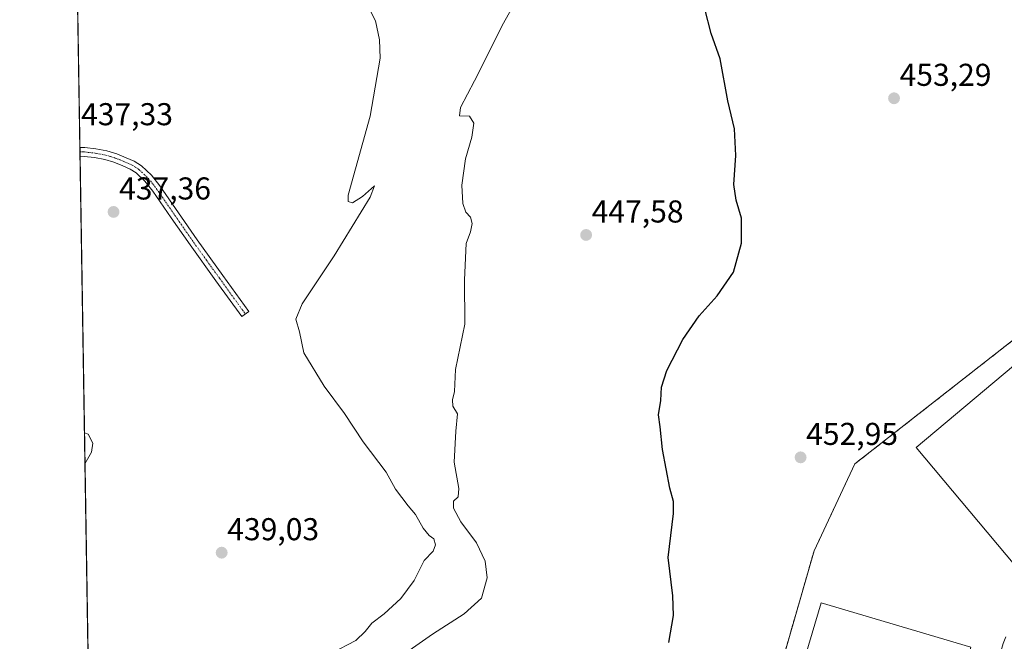
# Model space of a CAD drawing. Units: metres. Extents: x 610738 to 614194, y 4736260 to 4738630.
# Drawn here: x 610748 to 611060, y 4737228 to 4737425 of the extents above; entities that cross this region are included whole.
import ezdxf
from ezdxf.enums import TextEntityAlignment as Align

# ---------------------------------------------------------------- set-up
doc = ezdxf.new("R2010")
doc.units = ezdxf.units.M
doc.header["$MEASUREMENT"] = 0
doc.linetypes.add('TRAZO_Y_PUNTO', pattern=[1, 0.5, -0.25, 0, -0.25])
doc.linetypes.add('TRAZOSX2', pattern=[1.5, 1, -0.5])
for name, color, linetype, lineweight in [('Camino', 19, 'Continuous', 0), ('Camino Cxs', 19, 'Continuous', 0), ('Camino eje', 39, 'TRAZO_Y_PUNTO', 13), ('Carátula', 7, 'Continuous', 5), ('Comarca CxS', 133, 'Continuous', 0), ('Comunidad Autónoma CxS', 142, 'Continuous', 0), ('Cultivos herbáceos CxS', 92, 'Continuous', 0), ('Curva de nivel maestra', 36, 'Continuous', 30), ('Curva de nivel normal', 36, 'Continuous', 0), ('Edificación industrial', 135, 'Continuous', 13), ('Edificación industrial Cxs', 135, 'Continuous', 13), ('Elemento construido', 1, 'Continuous', 0), ('Entidad de ámbito territorial CxS', 92, 'Continuous', 0), ('Municipio CxS', 142, 'Continuous', 0), ('Núcleo urbano', 19, 'Continuous', 0), ('Núcleo urbano CxS', 19, 'Continuous', 0), ('Provincia CxS', 1, 'Continuous', 0), ('Punto de cota en terreno', 7, 'Continuous', 0), ('Recinto industrial', 135, 'TRAZOSX2', 0), ('Recinto industrial CxS', 135, 'Continuous', 0), ('Rótulo de punto de cota en terreno', 19, 'Continuous', 0), ('Vía urbana Cxs', 5, 'Continuous', 0)]:
    doc.layers.add(name, color=color, linetype=linetype, lineweight=lineweight)
doc.styles.add('Arial', font='txt', dxfattribs={"height": 0.2})

# ---------------------------------------------------------------- blocks, each defined once
blk = doc.blocks.new('*U163')
at = {"layer": 'Curva de nivel normal', "color": 36, "linetype": 'Continuous', "lineweight": 0}
blk.add_polyline3d([(610910.26, 4737439.99, 445), (610901.5, 4737424.25, 445), (610892.32, 4737405.91, 445), (610887.83, 4737397.45, 445), (610887.56, 4737394.82, 445), (610890.7, 4737394.73, 445), (610892.08, 4737392.56, 445), (610891.47, 4737388.09, 445), (610889.47, 4737381.22, 445), (610888.31, 4737372.82, 445), (610888.63, 4737367.04, 445), (610889.52, 4737364.3, 445), (610891.03, 4737362.71, 445), (610891.55, 4737360.7, 445), (610891.02, 4737358.05, 445), (610889.65, 4737354.42, 445), (610889.12, 4737342.86, 445), (610889.18, 4737328.79, 445), (610886.22, 4737314.4, 445), (610885.9, 4737307.46, 445), (610885.26, 4737304.81, 445), (610885.45, 4737302.81, 445), (610886.94, 4737300.33, 445), (610886.41, 4737294.88, 445), (610885.86, 4737285.05, 445), (610887.36, 4737276.75, 445), (610887.07, 4737274.08, 445), (610885.62, 4737272.69, 445), (610885.58, 4737270.48, 445), (610887.98, 4737266.18, 445), (610892.96, 4737259.48, 445), (610895.69, 4737253.66, 445), (610896.29, 4737248.38, 445), (610894.53, 4737241.97, 445), (610889.01, 4737236.93, 445), (610878.98, 4737230.49, 445), (610861.3, 4737218.11, 445)], dxfattribs=at)
blk = doc.blocks.new('*U170')
at = {"layer": 'Curva de nivel normal', "color": 36, "linetype": 'Continuous', "lineweight": 0}
blk.add_polyline3d([(610846.97, 4737224.49, 440), (610854.6, 4737228.56, 440), (610857.6, 4737231.32, 440), (610859.71, 4737233.97, 440), (610863.63, 4737237.02, 440), (610868.97, 4737241.81, 440), (610873.12, 4737247.53, 440), (610876.29, 4737253.87, 440), (610879.15, 4737256.82, 440), (610879.92, 4737258.86, 440), (610879.38, 4737260.76, 440), (610877.94, 4737261.79, 440), (610875.99, 4737264.18, 440), (610873.6, 4737268.47, 440), (610871.29, 4737271.2, 440), (610867.28, 4737276.52, 440), (610864.25, 4737281.85, 440), (610857, 4737291.49, 440), (610851, 4737300.51, 440), (610844.59, 4737309.2, 440), (610838.18, 4737319.73, 440), (610836.82, 4737326.42, 440), (610835.66, 4737330.42, 440), (610837.59, 4737335.23, 440), (610847.77, 4737350.52, 440), (610859.21, 4737369.04, 440), (610860.57, 4737372.66, 440), (610856.81, 4737369.27, 440), (610853.64, 4737367.27, 440), (610852.25, 4737367.65, 440), (610852.19, 4737369.7, 440), (610859.24, 4737394.7, 440), (610862.35, 4737413.11, 440), (610862.18, 4737418.92, 440), (610860.92, 4737425, 440), (610856.34, 4737433.82, 440)], dxfattribs=at)
blk = doc.blocks.new('*U181')
at = {"layer": 'Curva de nivel maestra', "color": 36, "linetype": 'Continuous', "lineweight": 30}
blk.add_polyline3d([(610953.98, 4737227.92, 450), (610955.4, 4737236.49, 450), (610955.19, 4737242.71, 450), (610953.7, 4737254.82, 450), (610955.43, 4737268.79, 450), (610955.44, 4737272.63, 450), (610954.28, 4737276.8, 450), (610951.89, 4737289.05, 450), (610951.2, 4737296.3, 450), (610950.68, 4737300.11, 450), (610951.38, 4737304.64, 450), (610951.57, 4737308.81, 450), (610953.34, 4737314.14, 450), (610958.35, 4737323.93, 450), (610963.51, 4737331.43, 450), (610969.24, 4737337.82, 450), (610974.42, 4737345.28, 450), (610977, 4737354.48, 450), (610977.01, 4737362.42, 450), (610975.26, 4737368.08, 450), (610974.6, 4737373.1, 450), (610975.18, 4737382.31, 450), (610974.74, 4737390.68, 450), (610972.6, 4737399.62, 450), (610970.25, 4737412.96, 450), (610967.37, 4737420.93, 450), (610965.38, 4737428.76, 450)], dxfattribs=at)
blk = doc.blocks.new('5PATER')
at = {"layer": 'Carátula', "linetype": 'Continuous', "lineweight": 5}
h = blk.add_hatch(color=250, dxfattribs=at)
edge = h.paths.add_edge_path()
edge.add_ellipse((0, 0.01), major_axis=(-1.33, -1.34), ratio=0.999422, start_angle=0, end_angle=360)
blk = doc.blocks.new('*U197')
at = {"layer": 'Vía urbana Cxs', "color": 5, "linetype": 'Continuous', "lineweight": 0}
blk.add_polyline3d([(611060.03, 4737227.58, 453.44), (611060.8, 4737229.72, 453.49)], dxfattribs=at)

msp = doc.modelspace()

# ---------------------------------------------------------------- linework, layer by layer
at = {"layer": 'Camino', "color": 19, "linetype": 'Continuous', "lineweight": 0}
for points in [[(610767.16, 4737382.07, 437.26), (610767.12, 4737384.85, 437.32)], [(610767.12, 4737384.85, 437.32), (610768.68, 4737384.77, 437.32), (610772.19, 4737384.4, 437.36), (610775.67, 4737383.73, 437.47), (610778.8, 4737382.79, 437.33), (610781.84, 4737381.57, 437.29), (610784.34, 4737380.44, 437.4), (610786.66, 4737378.98, 437.49), (610789.81, 4737376.02, 437.45), (610792.47, 4737372.67, 437.51), (610798.37, 4737364.09, 437.8), (610804.32, 4737355.55, 438.03), (610812.51, 4737344.21, 438.37), (610820.69, 4737332.87, 438.3)], [(610820.69, 4737332.87, 438.3), (610818.44, 4737331.24, 438.59), (610810.25, 4737342.59, 438.55), (610802.06, 4737353.95, 438.29), (610796.09, 4737362.51, 438.01), (610790.23, 4737371.02, 437.65), (610787.76, 4737374.14, 437.63), (610784.95, 4737376.77, 437.59), (610783.02, 4737377.99, 437.6), (610780.76, 4737379.01, 437.56), (610777.88, 4737380.16, 437.42), (610775, 4737381.03, 437.4), (610771.78, 4737381.65, 437.37), (610768.46, 4737382, 437.29), (610767.16, 4737382.07, 437.26)]]:
    msp.add_polyline3d(points, dxfattribs=at)
at = {"layer": 'Camino Cxs', "color": 19, "linetype": 'Continuous', "lineweight": 0}
msp.add_polyline3d([(610820.69, 4737332.87, 438.3), (610818.44, 4737331.24, 438.59), (610810.25, 4737342.59, 438.55), (610802.06, 4737353.95, 438.29), (610796.09, 4737362.51, 438.01), (610790.23, 4737371.02, 437.65), (610787.76, 4737374.14, 437.63), (610784.95, 4737376.77, 437.59), (610783.02, 4737377.99, 437.6), (610780.76, 4737379.01, 437.56), (610777.88, 4737380.16, 437.42), (610775, 4737381.03, 437.4), (610771.78, 4737381.65, 437.37), (610768.46, 4737382, 437.29), (610767.16, 4737382.07, 437.26), (610767.12, 4737384.85, 437.32), (610767.12, 4737384.85, 437.32), (610768.68, 4737384.77, 437.32), (610772.19, 4737384.4, 437.36), (610775.67, 4737383.73, 437.47), (610778.8, 4737382.79, 437.33), (610781.84, 4737381.57, 437.29), (610784.34, 4737380.44, 437.4), (610786.66, 4737378.98, 437.49), (610789.81, 4737376.02, 437.45), (610792.47, 4737372.67, 437.51), (610798.37, 4737364.09, 437.8), (610804.32, 4737355.55, 438.03), (610812.51, 4737344.21, 438.37), (610820.69, 4737332.87, 438.3)], close=True, dxfattribs=at)
at = {"layer": 'Camino eje', "color": 39, "linetype": 'TRAZO_Y_PUNTO', "lineweight": 13}
msp.add_polyline3d([(610767.14, 4737383.46, 437.33), (610767.92, 4737383.42, 437.35), (610768.57, 4737383.39, 437.36), (610771.99, 4737383.03, 437.43), (610775.34, 4737382.38, 437.45), (610776.9, 4737381.91, 437.44), (610778.34, 4737381.48, 437.39), (610779.86, 4737380.87, 437.39), (610781.3, 4737380.29, 437.44), (610783.68, 4737379.22, 437.53), (610784.65, 4737378.61, 437.56), (610785.81, 4737377.88, 437.56), (610787.38, 4737376.4, 437.57), (610788.79, 4737375.08, 437.54), (610790.12, 4737373.41, 437.53), (610791.35, 4737371.85, 437.58), (610794.3, 4737367.56, 437.62), (610797.23, 4737363.3, 437.93), (610800.21, 4737359.03, 438.04), (610803.19, 4737354.75, 438.16), (610807.29, 4737349.07, 438.27), (610811.38, 4737343.4, 438.49), (610819.57, 4737332.06, 438.46)], dxfattribs=at)
at = {"layer": 'Comarca CxS', "color": 133, "linetype": 'Continuous', "lineweight": 0}
msp.add_polyline3d([(611155.74, 4736267.06, 441.04), (610785.16, 4736261.01, 452.64), (610762.59, 4737666.67, 463.28), (610748.02, 4738574.39, 448.48), (612414.54, 4738601.58, 448.37), (614155.7, 4738629.98, 451.53), (614193.97, 4736316.62, 457.71), (612054.45, 4736281.72, 443.95), (611155.74, 4736267.06, 441.04)], close=True, dxfattribs=at)
msp.add_polyline3d([(611155.74, 4736267.06, 441.04), (610785.16, 4736261.01, 452.64), (610762.59, 4737666.67, 463.28), (610748.02, 4738574.39, 448.48), (612414.54, 4738601.58, 448.37), (614155.7, 4738629.98, 451.53), (614193.97, 4736316.62, 457.71), (612054.45, 4736281.72, 443.95), (611155.74, 4736267.06, 441.04)], close=True, dxfattribs=at)
at = {"layer": 'Comunidad Autónoma CxS', "color": 142, "linetype": 'Continuous', "lineweight": 0}
msp.add_polyline3d([(614193.97, 4736316.62, 457.71), (610785.16, 4736261.01, 452.64), (610748.02, 4738574.39, 448.48), (614155.7, 4738629.98, 451.53), (614193.97, 4736316.62, 457.71)], close=True, dxfattribs=at)
msp.add_polyline3d([(614193.97, 4736316.62, 457.71), (610785.16, 4736261.01, 452.64), (610748.02, 4738574.39, 448.48), (614155.7, 4738629.98, 451.53), (614193.97, 4736316.62, 457.71)], close=True, dxfattribs=at)
at = {"layer": 'Cultivos herbáceos CxS', "color": 92, "linetype": 'Continuous', "lineweight": 0}
for points in [[(610779.09, 4736639.06, 448.21), (610761.73, 4737720.35, 458.82)], [(610779.09, 4736639.06, 448.21), (610777.16, 4736759.53, 432.31), (610777.11, 4736762.46, 432.21), (610777.06, 4736765.4, 432.14), (610776.93, 4736773.56, 431.85), (610774.04, 4736953.79, 440.1), (610773.98, 4736957.49, 439.96), (610773.92, 4736961.16, 439.72), (610767.16, 4737382.07, 437.26), (610767.14, 4737383.46, 437.33), (610767.12, 4737384.85, 437.32), (610761.73, 4737720.35, 458.82)], [(611158.6, 4737398.42, 456.53), (611012.96, 4737284.52, 453.47), (611000, 4737256.91, 453.08), (610946.17, 4737070.09, 450.3)], [(611158.6, 4737398.42, 456.53), (611012.96, 4737284.52, 453.47), (611000, 4737256.91, 453.08), (610946.17, 4737070.09, 450.3)]]:
    msp.add_polyline3d(points, dxfattribs=at)
at = {"layer": 'Curva de nivel normal', "color": 36, "linetype": 'Continuous', "lineweight": 0}
msp.add_polyline3d([(610768.57, 4737294.4, 440), (610769.76, 4737293.93, 440), (610771.27, 4737291.12, 440), (610770.81, 4737288.18, 440), (610768.73, 4737284.57, 440)], dxfattribs=at)
at = {"layer": 'Edificación industrial', "color": 135, "linetype": 'Continuous', "lineweight": 13}
for points in [[(611191.13, 4737359.19, 461.25), (611063.64, 4737252.38, 462.95), (611032.36, 4737289.71, 463.7), (611159.85, 4737396.52, 464.59), (611191.13, 4737359.19, 461.25)], [(611049.69, 4737226.39, 461.81), (610996.66, 4737047.94, 456.67), (610949.25, 4737062.03, 460.34), (611002.28, 4737240.48, 461.29), (611049.69, 4737226.39, 461.81)]]:
    msp.add_polyline3d(points, dxfattribs=at)
at = {"layer": 'Edificación industrial Cxs', "color": 135, "linetype": 'Continuous', "lineweight": 13}
for points in [[(611191.13, 4737359.19, 461.25), (611063.64, 4737252.38, 462.95), (611032.36, 4737289.71, 463.7), (611159.85, 4737396.52, 464.59), (611191.13, 4737359.19, 461.25)], [(611049.69, 4737226.39, 461.81), (610996.66, 4737047.94, 456.67), (610949.25, 4737062.03, 460.34), (611002.28, 4737240.48, 461.29), (611049.69, 4737226.39, 461.81)]]:
    msp.add_polyline3d(points, close=True, dxfattribs=at)
at = {"layer": 'Elemento construido', "color": 1, "linetype": 'Continuous', "lineweight": 0}
msp.add_polyline3d([(610918.96, 4736963.22, 450.32), (610973.98, 4736946.9, 447.16), (610972.98, 4736943.54, 447.03), (610975.02, 4736942.93, 446.95), (610995.35, 4737011.44, 448.53), (611041.6, 4737163.76, 452.97), (611058.83, 4737223.18, 453.34), (611059.38, 4737225.39, 453.42), (611060.03, 4737227.58, 453.51), (611060.8, 4737229.72, 453.56)], dxfattribs=at)
at = {"layer": 'Entidad de ámbito territorial CxS', "color": 92, "linetype": 'Continuous', "lineweight": 0}
msp.add_polyline3d([(610785.16, 4736261.01, 452.64), (610762.59, 4737666.67, 463.28)], dxfattribs=at)
msp.add_polyline3d([(610785.16, 4736261.01, 452.64), (610762.59, 4737666.67, 463.28)], dxfattribs=at)
at = {"layer": 'Municipio CxS', "color": 142, "linetype": 'Continuous', "lineweight": 0}
msp.add_polyline3d([(610785.16, 4736261.01, 452.64), (610748.02, 4738574.39, 448.48)], dxfattribs=at)
msp.add_polyline3d([(610785.16, 4736261.01, 452.64), (610748.02, 4738574.39, 448.48)], dxfattribs=at)
at = {"layer": 'Núcleo urbano', "color": 19, "linetype": 'Continuous', "lineweight": 0}
msp.add_polyline3d([(611158.6, 4737398.42, 456.53), (611012.96, 4737284.52, 453.47), (611000, 4737256.91, 453.08), (610946.17, 4737070.09, 450.3)], dxfattribs=at)
at = {"layer": 'Núcleo urbano CxS', "color": 19, "linetype": 'Continuous', "lineweight": 0}
msp.add_polyline3d([(610946.17, 4737070.09, 450.3), (611000, 4737256.91, 453.08), (611012.96, 4737284.52, 453.47), (611158.6, 4737398.42, 456.53)], dxfattribs=at)
at = {"layer": 'Provincia CxS', "color": 1, "linetype": 'Continuous', "lineweight": 0}
msp.add_polyline3d([(614193.97, 4736316.62, 457.71), (610785.16, 4736261.01, 452.64), (610748.02, 4738574.39, 448.48), (614155.7, 4738629.98, 451.53), (614193.97, 4736316.62, 457.71)], close=True, dxfattribs=at)
msp.add_polyline3d([(614193.97, 4736316.62, 457.71), (610785.16, 4736261.01, 452.64), (610748.02, 4738574.39, 448.48), (614155.7, 4738629.98, 451.53), (614193.97, 4736316.62, 457.71)], close=True, dxfattribs=at)
at = {"layer": 'Recinto industrial', "color": 135, "linetype": 'TRAZOSX2', "lineweight": 0}
msp.add_polyline3d([(610904.57, 4736922.62, 444.6), (610905.01, 4736928.66, 444.56), (610916.62, 4736996.21, 451.45), (610946.17, 4737070.09, 450.3), (611000, 4737256.91, 453.08), (611012.96, 4737284.52, 453.47), (611158.6, 4737398.42, 456.53), (611159.85, 4737396.52, 456.7)], dxfattribs=at)
at = {"layer": 'Recinto industrial CxS', "color": 135, "linetype": 'Continuous', "lineweight": 0}
msp.add_polyline3d([(610946.17, 4737070.09, 450.3), (611000, 4737256.91, 453.08), (611012.96, 4737284.52, 453.47), (611158.6, 4737398.42, 456.53)], dxfattribs=at)
at = {"layer": 'Vía urbana Cxs', "color": 5, "linetype": 'Continuous', "lineweight": 0}
msp.add_polyline3d([(610918.96, 4736963.22, 447.45), (610973.98, 4736946.9, 447.07), (610972.98, 4736943.54, 446.93), (610975.02, 4736942.93, 446.88), (610988.05, 4736986.85, 447.93), (610995.35, 4737011.44, 448.49), (611035.72, 4737144.41, 451.53), (611041.6, 4737163.76, 451.98), (611058.83, 4737223.18, 453.33), (611059.38, 4737225.39, 453.39), (611060.03, 4737227.58, 453.44), (611060.8, 4737229.72, 453.49)], dxfattribs=at)

# ---------------------------------------------------------------- block references
at = {"layer": 'Curva de nivel maestra', "color": 36, "linetype": 'Continuous', "lineweight": 30}
msp.add_blockref('*U181', (0, 0), dxfattribs=at)
at = {"layer": 'Curva de nivel normal', "color": 36, "linetype": 'Continuous', "lineweight": 0}
for name in ['*U163', '*U170']:
    msp.add_blockref(name, (0, 0), dxfattribs=at)
at = {"layer": 'Punto de cota en terreno', "linetype": 'Continuous', "lineweight": 0}
for p in [(611025.37, 4737400.41, 453.29), (610777.79, 4737364.38, 437.36), (610927.7, 4737357.08, 447.58), (610995.73, 4737286.57, 452.95), (610812.09, 4737256.36, 439.03)]:
    msp.add_blockref('5PATER', p, dxfattribs=at)
at = {"layer": 'Vía urbana Cxs', "color": 5, "linetype": 'Continuous', "lineweight": 0}
msp.add_blockref('*U197', (0, 0), dxfattribs=at)

# ---------------------------------------------------------------- texts
at = {"layer": 'Rótulo de punto de cota en terreno', "color": 19, "linetype": 'Continuous', "lineweight": 0, "style": 'Arial'}
for s, p in [('453,29', (611027.13, 4737402.17)), ('437,33', (610767.49, 4737389.68)), ('437,36', (610779.55, 4737366.14)), ('447,58', (610929.46, 4737358.84)), ('452,95', (610997.49, 4737288.33)), ('439,03', (610813.85, 4737258.12))]:
    msp.add_text(s, height=7, dxfattribs=at).set_placement(p, align=Align.BOTTOM_LEFT)

doc.saveas('drawing.dxf')
